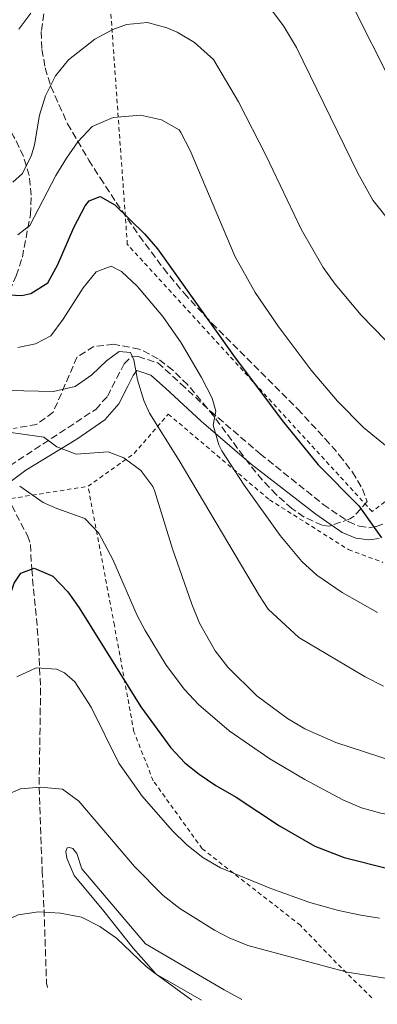
# Model space of a CAD drawing. Units: metres. Extents: x 593300 to 596725, y 4766083 to 4768444.
# Drawn here: x 593916 to 594004, y 4766091 to 4766333 of the extents above; entities that cross this region are included whole.
import ezdxf

# ---------------------------------------------------------------- set-up
doc = ezdxf.new("R2010")
doc.units = ezdxf.units.M
doc.header["$MEASUREMENT"] = 0
doc.linetypes.add('DGN Style 2', pattern=[1.7399219301090239, 1.043953158065414, -0.6959687720436097])
doc.linetypes.add('DGN Style 3', pattern=[2.435890702152634, 1.739921930109024, -0.6959687720436097])
for name, color, linetype, lineweight in [('Barranco lineal', 142, 'DGN Style 3', 13), ('Camino', 7, 'DGN Style 3', 0), ('Curva de nivel directora', 30, 'Continuous', 30), ('Curva de nivel intermedia', 30, 'Continuous', 0), ('Línea de cambio de uso (parcela vista)', 92, 'Continuous', 0), ('Margen derecho', 7, 'Continuous', 0), ('Tela metálica o alambrada', 7, 'DGN Style 2', 0), ('Zona arbolada', 92, 'DGN Style 3', 0)]:
    doc.layers.add(name, color=color, linetype=linetype, lineweight=lineweight)

msp = doc.modelspace()

# ---------------------------------------------------------------- linework, layer by layer
at = {"layer": 'Barranco lineal', "color": 142, "linetype": 'DGN Style 3', "lineweight": 13}
msp.add_polyline3d([(593913.2000000002, 4766215.460000001, 930.75), (593918.2100000001, 4766205.960000001, 927.8099999999978), (593918.9400000004, 4766203.74, 927.050000000003), (593919.25, 4766197.689999999, 925), (593920.8700000001, 4766180.640000001, 921.3399999999965), (593921.4400000004, 4766168.439999999, 919.1100000000006), (593921.0800000001, 4766144.02, 915), (593921.8300000001, 4766123.630000001, 912.800000000003), (593922.2999999998, 4766114, 910.1000000000058), (593922.9000000004, 4766095.880000001, 908.3600000000006), (593923.1100000005, 4766094.880000001, 908.300000000003)], dxfattribs=at)
at = {"layer": 'Camino', "color": 7, "linetype": 'DGN Style 3', "lineweight": 0}
msp.add_polyline3d([(593909.8599999989, 4766220.040000002, 932.4499999999972), (593911.8299999981, 4766221.760000001, 932.6399999999995), (593934.9899999968, 4766236.970000001, 937.8300000000017), (593937.8799999993, 4766240.2, 937.8300000000017), (593941.9699999974, 4766248.189999999, 939.5000000000002), (593943.789999999, 4766249.880000001, 940.1499999999943), (593945.3899999994, 4766249.920000002, 940.529999999999), (593950.2399999974, 4766248.380000002, 942.0800000000019), (593955.9299999983, 4766243.27, 943.8800000000049), (593963.1999999993, 4766236.510000001, 945.1900000000024), (593975.41, 4766226.040000001, 946.9799999999962), (593990.9299999991, 4766213.600000001, 948.8800000000047), (593997.069999999, 4766209.370000001, 949.529999999999), (593999.7800000003, 4766208.230000001, 949.9400000000024), (594002.1400000006, 4766207.880000002, 950.1999999999972), (594003.9299999988, 4766208.15, 950.5599999999978), (594006.420000001, 4766209.030000002, 951.0000000000002)], dxfattribs=at)
at = {"layer": 'Curva de nivel directora', "color": 30, "linetype": 'Continuous', "lineweight": 30, "flags": 128}
for points, elevation in [([(593932.4099999998, 4766286.990000002), (593933.3699999986, 4766288.220000002), (593936.0499999986, 4766289.29), (593939.73, 4766287.26), (593946.9999999988, 4766280.140000001), (593950.1700000004, 4766276.420000002), (593968.85, 4766250.220000001), (593980.8599999994, 4766234.230000001), (593989.7199999997, 4766223.36), (593999.6599999996, 4766213.220000002), (594005.2499999999, 4766205.400000001)], 950.0000000000002), ([(593911.8300000003, 4766265.180000001), (593916.8199999993, 4766264.950000001), (593918.9999999986, 4766265.430000002), (593923.2299999997, 4766268.100000001), (593925.6699999984, 4766272.61), (593929.6299999991, 4766281.710000004), (593932.4099999998, 4766286.990000002)], 950.0000000000002), ([(593867.9600000004, 4766133.720000001), (593871.480000001, 4766135.320000002), (593875.35, 4766138.609999999), (593878.5499999986, 4766142.390000002), (593884.0000000001, 4766151.480000001), (593886.9500000007, 4766155.51), (593906.41, 4766179.27), (593913.3700000005, 4766189.640000001), (593914.9599999996, 4766194.220000001), (593916.5499999989, 4766196.680000001), (593919.8199999989, 4766197.900000002), (593924.4199999989, 4766195.960000002), (593928.1299999993, 4766192.100000001), (593930.9199999988, 4766188.150000002), (593946.1200000002, 4766163.830000001), (593953.4499999996, 4766153.730000001), (593956.8899999994, 4766150.090000002), (593960.3899999997, 4766147.26), (593964.5499999993, 4766144.480000001), (593969.4800000001, 4766141.630000002), (593980.1500000008, 4766134.600000001), (593988.8700000005, 4766129.600000001), (593996.0799999988, 4766126.760000001), (594007.4699999993, 4766123.92)], 925.0000000000002)]:
    msp.add_lwpolyline(points, dxfattribs=dict(at, elevation=elevation))
at = {"layer": 'Curva de nivel intermedia', "color": 30, "linetype": 'Continuous', "lineweight": 0, "flags": 128}
for points, elevation in [([(593922.51, 4766337.999999999), (593926.2600000007, 4766341.34), (593936.5600000004, 4766348.779999999), (593940.9800000016, 4766351.220000001), (593945.51, 4766352.78), (593950.49, 4766353.470000001), (593957.1900000012, 4766352.680000001), (593963.0499999997, 4766350.720000002), (593967.320000001, 4766348.109999998), (593970.8000000011, 4766344.34), (593978.1399999993, 4766335.23), (593981.1200000009, 4766331.220000001), (593984.3799999999, 4766325.929999999), (593999.4600000007, 4766295.029999999), (594003.1200000019, 4766288.4), (594013.4700000008, 4766275.449999999)], 965), ([(593991.6500000008, 4766347.810000001), (593994.2800000017, 4766343.49), (593998.950000001, 4766334.63), (594006.9100000005, 4766318.84)], 970.0000000000002), ([(593916.0500000004, 4766330.459999999), (593919.0800000012, 4766334.390000002)], 965), ([(593914.610000001, 4766292.779999998), (593917.0100000015, 4766294.949999999), (593919.2000000019, 4766299.48), (593919.9800000021, 4766302.019999999), (593921.1700000013, 4766309.319999999), (593922.6300000007, 4766314.069999998), (593925.0899999995, 4766318.949999998), (593928.2900000003, 4766322.869999999), (593934.7800000012, 4766327.949999999), (593939.1900000012, 4766330.359999998), (593942.5599999996, 4766331.590000001), (593947.7000000007, 4766332.04), (593952.5000000017, 4766330.759999999), (593955.0200000008, 4766329.670000001), (593959.3100000002, 4766327.119999998), (593963.9400000013, 4766322.980000001), (593970.0900000003, 4766312.539999999), (593976.9200000011, 4766299.27), (593985.5399999999, 4766281.240000002), (593990.9400000002, 4766271.810000001), (593993.8300000002, 4766267.749999999), (594000.2200000006, 4766260.08), (594021.3400000008, 4766238.509999999)], 960.0000000000002), ([(593915.8700000015, 4766279.84), (593918.8200000019, 4766282.189999999), (593925.1800000012, 4766294.490000002), (593927.7900000018, 4766298.720000001), (593930.6200000015, 4766302.77), (593934.1500000008, 4766306.480000001), (593939.2600000005, 4766308.74), (593945.9700000006, 4766309.319999999), (593951.1500000017, 4766308.17), (593955.5300000004, 4766305.649999999), (593955.9500000007, 4766305.060000001), (593958.2199999993, 4766300.579999999), (593969.3000000013, 4766274.430000001), (593974.1600000006, 4766265.710000001), (593979.8300000012, 4766257.449999999), (593987.9800000007, 4766246.609999998), (593994.4200000003, 4766238.980000001), (594000.8200000018, 4766232.51), (594012.4300000013, 4766223.019999999)], 955), ([(593915.8200000002, 4766252.190000001), (593920.1500000019, 4766253.050000001), (593923.9500000017, 4766255.069999999), (593927.0000000005, 4766259.119999999), (593931.9300000013, 4766266.869999998), (593935.0899999996, 4766270.74), (593938.8300000014, 4766272.13), (593941.3500000003, 4766270.840000001), (593945.1900000004, 4766267.279999999), (593951.5200000005, 4766259.800000001), (593955.9800000018, 4766253.33), (593961.010000001, 4766244.81), (593963.5800000015, 4766239.689999999), (593964.5000000001, 4766236.539999999), (593963.9000000011, 4766233.06), (593965.2600000001, 4766228.27), (593966.02, 4766226.81), (593971.4600000005, 4766218.31), (593980.360000001, 4766205.98), (593985.6800000007, 4766199.580000001), (593989.38, 4766196.189999999), (593995.6100000016, 4766191.939999999), (594004.2999999998, 4766186.99)], 945.0000000000002), ([(593913.660000001, 4766241.57), (593924.5799999998, 4766241.359999998), (593929.9000000019, 4766242.560000001), (593934.0700000004, 4766245.449999999), (593937.64, 4766248.890000001), (593940.7800000004, 4766251.210000001), (593943.5300000019, 4766250.970000001), (593944.3299999998, 4766249.17), (593945.2500000009, 4766244.26), (593946.7800000019, 4766239.15), (593948.2100000002, 4766236.039999999), (593955.4800000011, 4766224.409999999), (593975.2500000015, 4766191.09), (593977.3700000005, 4766187.810000001), (593984.8899999994, 4766180.92), (594001.2700000011, 4766171.220000001), (594005.7300000003, 4766168.939999999)], 940), ([(593908.3400000012, 4766232.100000001), (593922.2400000019, 4766230.09), (593925.4699999995, 4766227.750000001), (593930.1600000011, 4766225.929999999), (593938.0800000003, 4766226.51), (593941.9200000004, 4766225.07), (593946.0800000001, 4766221.899999999), (593949.0599999996, 4766217.970000001), (593949.4400000017, 4766217.050000001), (593953.8400000005, 4766202.699999998), (593958.5999999993, 4766189.070000002), (593960.5199999993, 4766184.42), (593964.3400000016, 4766177.619999997), (593967.4700000007, 4766173.55), (593974.5700000019, 4766166.539999999), (593982.1200000001, 4766160.98), (593986.4299999995, 4766158.449999999), (593994.0400000003, 4766155.050000002), (594008.3400000011, 4766150.4)], 935.0000000000002), ([(593916.3000000007, 4766218.119999999), (593922.0899999999, 4766214.069999999), (593925.4500000017, 4766212.560000001), (593932.3300000015, 4766210.109999998), (593935.7900000014, 4766206.53), (593939.1700000011, 4766200.019999999), (593945.2100000005, 4766186.310000001), (593947.1300000006, 4766182.619999998), (593952.3000000005, 4766174.079999999), (593956.790000001, 4766168.13), (593960.2199999997, 4766164.449999998), (593967.8000000016, 4766157.960000002), (593977.8100000006, 4766151.039999999), (593986.4200000007, 4766145.939999999), (593995.7300000001, 4766140.949999999), (594000.3300000001, 4766139.000000001), (594005.0700000009, 4766137.730000001), (594068.0200000004, 4766126.430000001), (594088.5000000013, 4766122.76), (594125.9500000017, 4766111.960000002), (594150.8499999995, 4766102.289999997), (594155.3400000001, 4766100.100000001), (594163.1200000006, 4766094.560000001)], 930), ([(593915.6200000013, 4766171.199999998), (593920.3799999999, 4766173.42), (593925.350000001, 4766173.13), (593927.3200000002, 4766172.220000001), (593929.8700000005, 4766169.980000001), (593933.8500000014, 4766163.720000001), (593940.6599999998, 4766150.029999999), (593946.4400000023, 4766141.890000001), (593953.8000000004, 4766133.41), (593957.4300000003, 4766129.880000001), (593961.3500000008, 4766126.779999998), (593965.6600000003, 4766124.269999999), (593978.060000001, 4766119.17), (593987.6299999999, 4766115.730000001), (593994.7000000019, 4766113.73), (594000.1800000004, 4766112.619999998), (594004.7300000011, 4766111.890000001)], 920.0000000000002), ([(593911.8700000006, 4766141.720000001), (593916.4700000006, 4766143.689999999), (593921.4200000016, 4766144.05), (593926.8100000005, 4766143.59), (593930.8700000019, 4766140.659999999), (593944.4999999999, 4766124.619999999), (593951.600000001, 4766117.440000001), (593955.7000000002, 4766114.26), (593964.1600000004, 4766108.939999999), (593967.7700000004, 4766107.04), (593972.4100000005, 4766105.150000001), (593996.7800000006, 4766098.650000001), (594006.1700000007, 4766097.149999999)], 915), ([(593909.3400000003, 4766091.039999999), (593908.4800000021, 4766093.550000001), (593907.920000001, 4766101.789999999), (593909.07, 4766106.619999999), (593909.7000000002, 4766107.980000001), (593912.1299999999, 4766110.92), (593915.9400000009, 4766112.730000001), (593920.8899999995, 4766113.42), (593926.3000000009, 4766113.15), (593931.5100000012, 4766112.119999998), (593936.0000000016, 4766109.859999998), (593940.120000001, 4766106.939999999), (593947.3699999999, 4766100.039999999), (593949.8200000017, 4766098.119999999), (593961.0300000012, 4766091.749999999)], 910.0000000000002)]:
    msp.add_lwpolyline(points, dxfattribs=dict(at, elevation=elevation))
at = {"layer": 'Línea de cambio de uso (parcela vista)', "color": 92, "linetype": 'Continuous', "lineweight": 0}
msp.add_polyline3d([(593958.6500000004, 4766091.720000001, 909.5800000000017), (593949.8200000003, 4766098.119999999, 910.3600000000006), (593944.2100000001, 4766104.529999999, 910.9100000000036), (593936.9900000002, 4766113.59, 911.1000000000058), (593929.6900000004, 4766122.359999999, 912.4499999999971), (593927.8700000001, 4766126.65, 912.6399999999995), (593927.6399999997, 4766128.27, 912.6399999999995), (593928, 4766129.15, 912.6399999999995), (593928.5800000001, 4766129.25, 912.6399999999995), (593929.3499999996, 4766128.980000001, 912.6399999999995), (593930.3399999999, 4766127.76, 912.6399999999995), (593931.5700000003, 4766124.039999999, 912.4499999999971), (593947.2599999999, 4766105.560000001, 911.1000000000058), (593966.5300000003, 4766094.27, 911.1000000000058), (593970.8799999999, 4766091.890000001, 911.0399999999937)], dxfattribs=at)
at = {"layer": 'Margen derecho', "color": 7, "linetype": 'Continuous', "lineweight": 0}
msp.add_polyline3d([(593913.86, 4766219.08, 932.6399999999995), (593917.8200000006, 4766222.000000002, 933.3500000000058), (593930.36, 4766229.619999999, 936.429999999993), (593937.1999999997, 4766234.410000001, 937.8300000000017), (593940.6700000009, 4766238.290000002, 937.8300000000017), (593942.9200000018, 4766242.660000001, 938.3399999999965), (593944.2299999993, 4766245.25, 939.5000000000002), (593945.0699999997, 4766246.500000002, 940.1499999999943), (593948.5399999988, 4766245.400000002, 942.0800000000019), (593952.1299999985, 4766242.199999999, 943.4900000000055), (593960.9299999983, 4766234.040000003, 945.1900000000024), (593973.2300000008, 4766223.49, 946.9799999999962), (593989.1400000008, 4766211.190000001, 948.8800000000047), (593995.6200000006, 4766206.720000002, 949.529999999999), (593998.9699999989, 4766205.310000001, 949.9400000000024), (594002.1400000006, 4766204.850000001, 950.1999999999972), (594004.6599999998, 4766205.230000001, 950.5599999999978)], dxfattribs=at)
at = {"layer": 'Tela metálica o alambrada', "color": 7, "linetype": 'DGN Style 2', "lineweight": 0}
for points in [[(594060.2999999998, 4766259.58, 971.0200000000042), (594045.2199999997, 4766247.34, 966.9499999999971), (594017, 4766222.84, 955.8699999999953), (594002.9500000002, 4766211.82, 950.3999999999943), (593942.7599999999, 4766277.539999999, 950.6900000000023), (593938.7000000002, 4766334.680000001, 960.7899999999937), (594007.9500000002, 4766406.01, 990.550000000003)], [(593933.1100000005, 4766218.050000001, 931.3999999999943), (593944.4299999997, 4766226.109999999, 936.5599999999978), (593952.8399999999, 4766235.800000001, 943.3099999999978), (593977.7199999997, 4766214.730000001, 946.2299999999959), (593997.1399999997, 4766202.480000001, 948.8600000000006), (594005.5800000001, 4766199.34, 949.1699999999984)], [(593886.04, 4766090.710000001, 916.2100000000064), (593870.2599999999, 4766099.439999999, 918.4100000000036), (593863.3799999999, 4766103.970000001, 919.4199999999984), (593859.6500000004, 4766109.199999999, 920.3999999999943), (593859.04, 4766115.01, 921.3500000000058), (593860.9299999997, 4766121.640000001, 922.7400000000052), (593876.5499999998, 4766143.41, 926.6399999999995), (593890.7800000003, 4766174.180000001, 931.3800000000047), (593900.0700000003, 4766192.84, 934.3699999999953), (593908.0800000001, 4766209.01, 931.7100000000064), (593912.4900000002, 4766214.779999999, 931.7700000000042), (593933.1100000005, 4766218.050000001, 931.3999999999943)], [(594002.8600000005, 4766092.34, 913.0700000000071), (593994.1399999997, 4766100.930000001, 915.5200000000042), (593985.2999999998, 4766110.130000001, 918.7700000000042), (593961.1900000004, 4766128.949999999, 920.8600000000006), (593949.1200000001, 4766145.67, 922.5399999999937), (593944.3799999999, 4766157.730000001, 923.4400000000023), (593939.5700000003, 4766183.9, 927.5599999999978), (593933.1100000005, 4766218.050000001, 931.3999999999943)]]:
    msp.add_polyline3d(points, dxfattribs=at)
at = {"layer": 'Zona arbolada', "color": 92, "linetype": 'DGN Style 3', "lineweight": 0}
for points in [[(593922.2400000002, 4766334.199999999, 973.6199999999953), (593921.6200000001, 4766329.850000001, 972.0800000000017), (593921.7699999996, 4766325.41, 970.3699999999953), (593922.5800000001, 4766320.890000001, 968.5399999999937), (593923.9600000001, 4766316.33, 966.6699999999984), (593928.0599999996, 4766307.189999999, 963.0899999999965), (593933.2800000003, 4766298.210000001, 960.2200000000012), (593936.0800000001, 4766293.84, 959.2200000000012), (593940.04, 4766287.850000001, 958.4400000000023), (593945.7000000002, 4766279.609999999, 958.1699999999984), (593951.6399999997, 4766271.640000001, 958.3899999999995), (593956.7199999997, 4766265.51, 958.5399999999937), (593963.5199999996, 4766258.15, 958.6600000000036), (593984.6799999997, 4766237.029999999, 959.029999999999), (593991.4000000004, 4766229.720000001, 958.6300000000047), (593994.9500000002, 4766225.66, 958.1199999999953), (593998.1200000001, 4766221.539999999, 957.529999999999), (594000.5499999998, 4766217.430000001, 956.9600000000064), (594001.7000000002, 4766214.289999999, 956.6000000000058), (593998.5099999999, 4766210.680000001, 956.2599999999949), (593997.4900000002, 4766210.02, 956.2200000000012), (593992.5599999996, 4766208.27, 956.2299999999959), (593990.6799999997, 4766208.470000001, 956.2200000000012), (593986.2100000001, 4766210.5, 955.9900000000052), (593983.2400000002, 4766212.609999999, 955.8300000000017), (593979.3799999999, 4766216, 955.6900000000023), (593975.9299999997, 4766219.640000001, 955.5800000000017), (593972.7699999996, 4766223.460000001, 955.5), (593963.9800000006, 4766235.390000001, 955.3200000000071), (593957.5899999999, 4766243.039999999, 955.2100000000064), (593953.9199999999, 4766246.57, 955.1399999999995), (593950.3600000005, 4766249.4, 955.0599999999978), (593945.7100000001, 4766251.800000001, 954.8399999999965), (593939.3799999999, 4766252.960000001, 954.279999999999), (593934.5099999999, 4766252.4, 952.5700000000071), (593930.4100000003, 4766249.84, 950.5700000000071), (593924.54, 4766236.279999999, 949.6399999999995), (593920.5, 4766233.27, 949.6399999999995), (593914.7400000002, 4766232.26, 949.6399999999995)], [(593922.2400000002, 4766334.199999999, 973.6199999999953), (593921.6200000001, 4766329.850000001, 972.0800000000017), (593921.7699999996, 4766325.41, 970.3699999999953), (593922.5800000001, 4766320.890000001, 968.5399999999937), (593923.9600000001, 4766316.33, 966.6699999999984), (593928.0599999996, 4766307.189999999, 963.0899999999965), (593933.2800000003, 4766298.210000001, 960.2200000000012), (593936.0800000001, 4766293.84, 959.2200000000012), (593940.04, 4766287.850000001, 958.4400000000023), (593945.7000000002, 4766279.609999999, 958.1699999999984), (593951.6399999997, 4766271.640000001, 958.3899999999995), (593956.7199999997, 4766265.51, 958.5399999999937), (593963.5199999996, 4766258.15, 958.6600000000036), (593984.6799999997, 4766237.029999999, 959.029999999999), (593991.4000000004, 4766229.720000001, 958.6300000000047), (593994.9500000002, 4766225.66, 958.1199999999953), (593998.1200000001, 4766221.539999999, 957.529999999999), (594000.5499999998, 4766217.430000001, 956.9600000000064), (594001.7000000002, 4766214.289999999, 956.6000000000058), (593998.5099999999, 4766210.680000001, 956.2599999999949), (593997.4900000002, 4766210.02, 956.2200000000012), (593992.5599999996, 4766208.27, 956.2299999999959), (593990.6799999997, 4766208.470000001, 956.2200000000012), (593986.2100000001, 4766210.5, 955.9900000000052), (593983.2400000002, 4766212.609999999, 955.8300000000017), (593979.3799999999, 4766216, 955.6900000000023), (593975.9299999997, 4766219.640000001, 955.5800000000017), (593972.7699999996, 4766223.460000001, 955.5), (593963.9800000006, 4766235.390000001, 955.3200000000071), (593957.5899999999, 4766243.039999999, 955.2100000000064), (593953.9199999999, 4766246.57, 955.1399999999995), (593950.3600000005, 4766249.4, 955.0599999999978), (593945.7100000001, 4766251.800000001, 954.8399999999965), (593939.3799999999, 4766252.960000001, 954.279999999999), (593934.5099999999, 4766252.4, 952.5700000000071), (593930.4100000003, 4766249.84, 950.5700000000071), (593924.54, 4766236.279999999, 949.6399999999995), (593920.5, 4766233.27, 949.6399999999995), (593914.7400000002, 4766232.26, 949.6399999999995)], [(593912.8742000004, 4766263.840100001, 958.7937999999995), (593915.4600000001, 4766269.810000001, 960.6300000000047), (593916.9500000002, 4766274.359999999, 962.0700000000071), (593918.9299999997, 4766284.84, 965.4600000000064), (593919.1600000003, 4766289.65, 967.0399999999937), (593918.6600000003, 4766294.449999999, 968.6000000000058), (593917.2100000001, 4766299.180000001, 970.1199999999953), (593914.9000000004, 4766303.99, 971.2899999999937), (593912.1399999997, 4766308.66, 971.9600000000064), (593909, 4766312.92, 972.4199999999984), (593905.5700000003, 4766316.470000001, 972.9400000000023), (593901.2800000003, 4766319.279999999, 974), (593897.5999999996, 4766320.689999999, 976.3999999999943), (593889.9699999997, 4766322.609999999, 983.9499999999971), (593885.7300000006, 4766323.41, 986.2200000000012), (593880.0099999999, 4766324.42, 986.6199999999953), (593859.8200000003, 4766327.32, 986.5700000000071)], [(593915.4600000001, 4766269.810000001, 960.6300000000047), (593916.9500000002, 4766274.359999999, 962.0700000000071), (593918.9299999997, 4766284.84, 965.4600000000064), (593919.1600000003, 4766289.65, 967.0399999999937), (593918.6600000003, 4766294.449999999, 968.6000000000058), (593917.2100000001, 4766299.180000001, 970.1199999999953), (593914.9000000004, 4766303.99, 971.2899999999937)]]:
    msp.add_polyline3d(points, dxfattribs=at)

doc.saveas('drawing.dxf')
